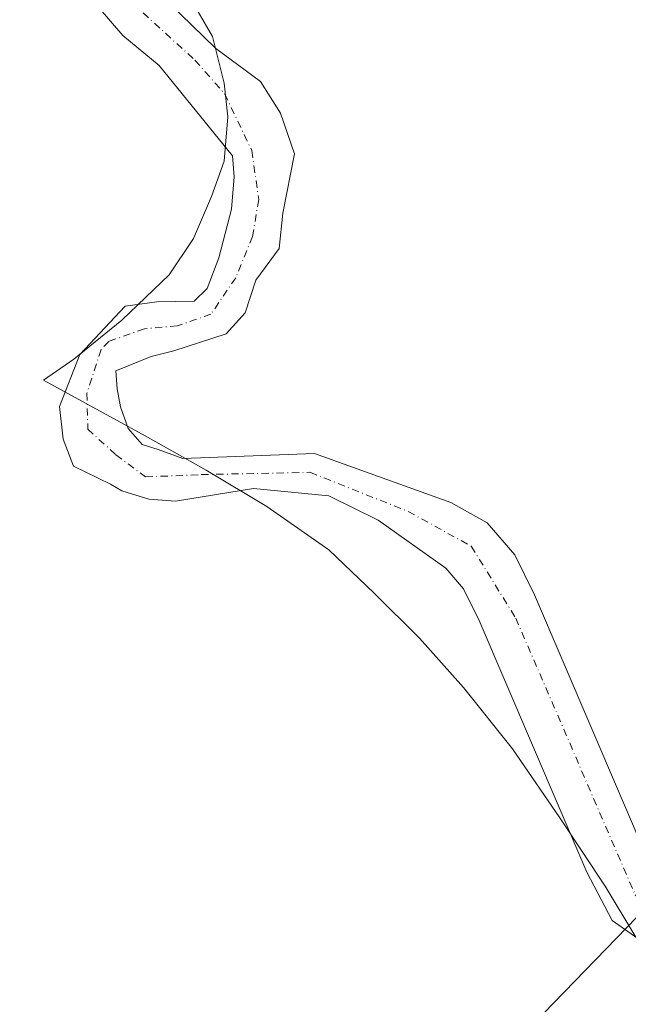
# Model space of a CAD drawing. Units: metres. Extents: x 607052 to 610503, y 4754712 to 4757082.
# Drawn here: x 608809 to 608919, y 4756551 to 4756729 of the extents above; entities that cross this region are included whole.
import ezdxf

# ---------------------------------------------------------------- set-up
doc = ezdxf.new("R2010")
doc.units = ezdxf.units.M
doc.header["$MEASUREMENT"] = 0
doc.linetypes.add('DGN Style 4', pattern=[2.6384748266838614, 1.318413404963828, -0.6592067024819142, 0.001648016756204785, -0.6592067024819142])
for name, color, linetype, lineweight in [('Corriente natural Cxs', 4, 'Continuous', 13), ('Corriente natural eje', 4, 'DGN Style 4', 0), ('Corriente natural lineal', 142, 'Continuous', 13), ('Entidad de ámbito territorial', 7, 'Continuous', 0), ('Entidad de ámbito territorial CxS', 92, 'Continuous', 0), ('Municipio', 91, 'Continuous', 13), ('Municipio CxS', 4, 'Continuous', 0), ('Prado CxS', 92, 'Continuous', 0), ('Suelo desnudo CxS', 253, 'Continuous', 0)]:
    doc.layers.add(name, color=color, linetype=linetype, lineweight=lineweight)

# ---------------------------------------------------------------- blocks, each defined once
blk = doc.blocks.new('*U12')
at = {"layer": 'Prado CxS', "color": 92, "linetype": 'Continuous', "lineweight": 0}
for points in [[(608922.8701, 4756577.030099999, 509.9284999999945), (608902.2801000001, 4756625.140100001, 509.3828000000067), (608898.7001, 4756632.370100001, 509.8512999999948), (608893.7100999998, 4756638.1801, 510.483699999997), (608887.1201, 4756641.860099999, 510.5366999999969), (608862.4200999998, 4756650.710100001, 510.5268000000069), (608838.5900999998, 4756649.8201, 510.1607999999979), (608834.1050000006, 4756651.4243, 510.351800000004), (608831.2056999998, 4756652.365800001, 510.2540000000009), (608828.6656999999, 4756655.223300001, 509.9226000000053), (608827.2899000002, 4756659.1392, 509.5574999999953), (608826.6549000005, 4756662.42, 509.3080999999948), (608826.4431999996, 4756665.700800001, 509.1062999999995), (608832.8167000003, 4756668.273800001, 509.0427999999956), (608836.9177999999, 4756669.3321, 509.0341999999946), (608846.4429000001, 4756672.3748, 508.7814000000071), (608849.8823999995, 4756676.211300001, 509.4308000000019), (608851.8081, 4756682.105000001, 509.258600000001), (608856.0412999997, 4756687.8201, 509.8742000000057), (608856.6701999997, 4756694.220100001, 509.6125000000029), (608858.7929999996, 4756704.965100001, 510.4781999999978), (608856.2529999996, 4756712.373400001, 510.8028000000049), (608852.6546999998, 4756718.088400001, 510.6658000000025), (608844.5800999999, 4756724.0601, 510.4891999999964), (608829.7200999996, 4756738.5701, 509.9633000000031)], [(608814.6501000002, 4756741.640100001, 510.2798999999941), (608827.6801000005, 4756726.440099999, 510.0390999999945), (608834.2764999997, 4756720.9713, 509.8874000000069), (608847.557, 4756704.647600001, 509.4459000000061), (608847.8744999999, 4756700.8376, 509.5809000000008), (608847.3982999995, 4756694.9638, 509.7118000000046), (608845.1199000003, 4756686.133199999, 509.7244999999967), (608843.0032000003, 4756680.576900001, 509.5237999999954), (608840.6218999998, 4756678.3279, 509.3901999999944), (608833.875, 4756678.195699999, 509.5243999999948), (608828.1606000002, 4756677.426200001, 509.7995999999985), (608819.9301000005, 4756668.6501, 510.360400000005), (608816.2479999998, 4756659.244999999, 510.261599999998), (608816.8828999996, 4756653.318299999, 510.3730999999971), (608818.7878999999, 4756648.449999999, 510.6977999999945), (608825.4801000003, 4756645.1351, 510.4851000000053), (608827.5100999996, 4756643.9801, 510.4710999999952), (608832.4101999998, 4756642.4301, 509.5714000000008), (608837.2301000003, 4756642.0601, 509.4403000000021), (608851.3701, 4756644.370100001, 509.4094000000041), (608865.0201000003, 4756643.0601, 509.0037000000011), (608873.9801000003, 4756638.670100001, 509.4777999999933), (608886.1901000004, 4756629.960100001, 509.411500000002), (608889.4001000002, 4756626.210100001, 509.3926999999967), (608892.2301000003, 4756620.5001, 509.7375999999931), (608911.7380999997, 4756574.918500001, 510.2354999999953), (608916.3383, 4756566.1372, 510.0460000000021), (608923.2072999999, 4756561.3278, 509.4100000000035)]]:
    blk.add_polyline3d(points, dxfattribs=at)

msp = doc.modelspace()

# ---------------------------------------------------------------- linework, layer by layer
at = {"layer": 'Corriente natural Cxs', "color": 4, "linetype": 'Continuous', "lineweight": 13}
for points in [[(608923.2072999999, 4756561.3278, 509.4100000000035), (608916.3383, 4756566.1372, 510.0460000000021), (608911.7380999997, 4756574.918500001, 510.2354999999953), (608892.2301000003, 4756620.5001, 509.7375999999931), (608889.4001000002, 4756626.210100001, 509.3926999999967), (608886.1901000004, 4756629.960100001, 509.411500000002), (608873.9801000003, 4756638.670100001, 509.4777999999933), (608865.0201000003, 4756643.0601, 509.0037000000011), (608851.3701, 4756644.370100001, 509.4094000000041), (608837.2301000003, 4756642.0601, 509.4403000000021), (608832.4101, 4756642.4301, 509.5714000000008), (608827.5100999996, 4756643.9801, 510.4710999999952), (608825.4801000003, 4756645.1351, 510.4851000000053), (608818.7878999999, 4756648.449999999, 510.6977999999945), (608816.8828999996, 4756653.318299999, 510.3730999999971), (608816.2478999998, 4756659.244999999, 510.2617000000028), (608819.9301000005, 4756668.6501, 510.360400000005), (608828.1606000002, 4756677.426200001, 509.7995999999985), (608833.875, 4756678.195699999, 509.5243999999948), (608840.6218999998, 4756678.3279, 509.3901999999944), (608843.0032000003, 4756680.576900001, 509.5237999999954), (608845.1199000003, 4756686.133199999, 509.7244999999967), (608847.3982999995, 4756694.9638, 509.7118000000046), (608847.8744999999, 4756700.8376, 509.5809000000008), (608847.557, 4756704.647600001, 509.4459000000061), (608834.2764999997, 4756720.9713, 509.8874000000069), (608827.6801000005, 4756726.440099999, 510.0390999999945), (608814.6501000002, 4756741.640100001, 510.2798999999941)], [(608923.2072999999, 4756561.3278, 509.4100000000035), (608916.3383, 4756566.1372, 510.0460000000021), (608911.7380999997, 4756574.918500001, 510.2354999999953), (608892.2301000003, 4756620.5001, 509.7375999999931), (608889.4001000002, 4756626.210100001, 509.3926999999967), (608886.1901000004, 4756629.960100001, 509.411500000002), (608873.9801000003, 4756638.670100001, 509.4777999999933), (608865.0201000003, 4756643.0601, 509.0037000000011), (608851.3701, 4756644.370100001, 509.4094000000041), (608837.2301000003, 4756642.0601, 509.4403000000021), (608832.4101, 4756642.4301, 509.5714000000008), (608827.5100999996, 4756643.9801, 510.4710999999952), (608825.4801000003, 4756645.1351, 510.4851000000053), (608818.7878999999, 4756648.449999999, 510.6977999999945), (608816.8828999996, 4756653.318299999, 510.3730999999971), (608816.2478999998, 4756659.244999999, 510.2617000000028), (608819.9301000005, 4756668.6501, 510.360400000005), (608828.1606000002, 4756677.426200001, 509.7995999999985), (608833.875, 4756678.195699999, 509.5243999999948), (608840.6218999998, 4756678.3279, 509.3901999999944), (608843.0032000003, 4756680.576900001, 509.5237999999954), (608845.1199000003, 4756686.133199999, 509.7244999999967), (608847.3982999995, 4756694.9638, 509.7118000000046), (608847.8744999999, 4756700.8376, 509.5809000000008), (608847.557, 4756704.647600001, 509.4459000000061), (608834.2764999997, 4756720.9713, 509.8874000000069), (608827.6801000005, 4756726.440099999, 510.0390999999945), (608814.6501000002, 4756741.640100001, 510.2798999999941)], [(608829.7200999996, 4756738.5701, 509.9633000000031), (608844.5800999999, 4756724.0601, 510.4891999999964), (608852.6546999998, 4756718.088400001, 510.6658000000025), (608856.2529999996, 4756712.373400001, 510.8028000000049), (608858.7929999996, 4756704.965100001, 510.4781999999978), (608856.6700999998, 4756694.220100001, 509.6125000000029), (608856.0412999997, 4756687.8201, 509.8742000000057), (608851.8080000002, 4756682.105000001, 509.258600000001), (608849.8823999995, 4756676.211300001, 509.4308000000019), (608846.4428000003, 4756672.3748, 508.7814000000071), (608836.9177999999, 4756669.3321, 509.0341999999946), (608832.8167000003, 4756668.273800001, 509.0427999999956), (608826.4431999996, 4756665.700800001, 509.1062999999995), (608826.6549000005, 4756662.42, 509.3080999999948), (608827.2899000002, 4756659.1392, 509.5574999999953), (608828.6656999999, 4756655.223300001, 509.9226000000053), (608831.2056999998, 4756652.365800001, 510.2540000000009), (608834.1050000006, 4756651.4243, 510.351800000004), (608838.5900999998, 4756649.8201, 510.1607999999979), (608862.4200999998, 4756650.710100001, 510.5268000000069), (608887.1201, 4756641.860099999, 510.5366999999969), (608893.7100999998, 4756638.1801, 510.483699999997), (608898.7001, 4756632.370100001, 509.8512999999948), (608902.2801000001, 4756625.140100001, 509.3828000000067), (608922.8701, 4756577.030099999, 509.9284999999945)], [(608829.7200999996, 4756738.5701, 509.9633000000031), (608844.5800999999, 4756724.0601, 510.4891999999964), (608852.6546999998, 4756718.088400001, 510.6658000000025), (608856.2529999996, 4756712.373400001, 510.8028000000049), (608858.7929999996, 4756704.965100001, 510.4781999999978), (608856.6700999998, 4756694.220100001, 509.6125000000029), (608856.0412999997, 4756687.8201, 509.8742000000057), (608851.8080000002, 4756682.105000001, 509.258600000001), (608849.8823999995, 4756676.211300001, 509.4308000000019), (608846.4428000003, 4756672.3748, 508.7814000000071), (608836.9177999999, 4756669.3321, 509.0341999999946), (608832.8167000003, 4756668.273800001, 509.0427999999956), (608826.4431999996, 4756665.700800001, 509.1062999999995), (608826.6549000005, 4756662.42, 509.3080999999948), (608827.2899000002, 4756659.1392, 509.5574999999953), (608828.6656999999, 4756655.223300001, 509.9226000000053), (608831.2056999998, 4756652.365800001, 510.2540000000009), (608834.1050000006, 4756651.4243, 510.351800000004), (608838.5900999998, 4756649.8201, 510.1607999999979), (608862.4200999998, 4756650.710100001, 510.5268000000069), (608887.1201, 4756641.860099999, 510.5366999999969), (608893.7100999998, 4756638.1801, 510.483699999997), (608898.7001, 4756632.370100001, 509.8512999999948), (608902.2801000001, 4756625.140100001, 509.3828000000067), (608922.8701, 4756577.030099999, 509.9284999999945)]]:
    msp.add_polyline3d(points, dxfattribs=at)
at = {"layer": 'Corriente natural eje', "color": 4, "linetype": 'DGN Style 4', "lineweight": 0}
msp.add_polyline3d([(608825.3201000001, 4756736.030099999, 509.8224000000046), (608840.7701000003, 4756721.960100001, 509.7948000000034), (608846.1501000002, 4756715.870100001, 509.9113000000071), (608851.0701000001, 4756705.5801, 509.5561000000016), (608852.3195000002, 4756696.710100001, 508.8280999999988), (608851.2083000002, 4756690.0426, 509.0369999999967), (608848.1626000004, 4756682.5613, 508.9002000000037), (608843.6645999998, 4756675.946699999, 508.8666999999987), (608837.5791999997, 4756673.83, 508.8905999999988), (608831.6261, 4756673.300799999, 508.9339999999939), (608825.1739999996, 4756671.019200001, 509.5519000000059), (608823.7600999996, 4756669.5701, 509.7440000000061), (608821.2045, 4756661.626300001, 509.5028000000021), (608821.3631999996, 4756655.117500001, 509.5777999999991), (608826.4501, 4756650.460100001, 509.8309000000008), (608831.8201000001, 4756646.470100001, 509.8098000000027), (608841.8901000004, 4756646.890100001, 509.9186999999947), (608861.6001000004, 4756647.3101, 509.3641999999964), (608879.4101, 4756640.220100001, 509.3086000000039), (608890.8300999999, 4756633.920100001, 509.1717000000062), (608898.8800999997, 4756620.9001, 509.0529999999999), (608920.5439999999, 4756570.774, 510.1490000000049), (608922.7526000004, 4756568.718599999, 509.9376000000047)], dxfattribs=at)
at = {"layer": 'Corriente natural lineal', "color": 142, "linetype": 'Continuous', "lineweight": 13}
msp.add_polyline3d([(608560.5853000004, 4756634.9257, 511.5099000000046), (608568.7200999996, 4756627.2301, 511.0102000000043), (608591.2701000003, 4756618.9901, 511.7464000000036), (608613.0000999998, 4756606.640100001, 512.1502999999939), (608650.0800999999, 4756580.440099999, 511.0785000000033), (608685.4801000003, 4756560.6601, 511.165599999993), (608757.4501, 4756513.6501, 510.9478999999993), (608762.1001000004, 4756512.2501, 511.136599999998), (608767.0601000005, 4756512.290100001, 510.9349999999977), (608783.3201000001, 4756516.0701, 511.5206000000035), (608797.9600999998, 4756522.0701, 511.3077000000048), (608802.4001000002, 4756521.5101, 511.5529999999999), (608832.5100999996, 4756504.7501, 511.1888999999938), (608837.3800999997, 4756502.890100001, 511.1282999999967), (608842.6801000005, 4756502.420100001, 511.0562000000064), (608847.8701, 4756503.9901, 511.2179999999935), (608891.9101, 4756532.890100001, 510.1931999999942), (608898.0800999999, 4756539.630100001, 510.1411999999983), (608903.9401000004, 4756549.270099999, 510.6472000000067), (608922.7526000004, 4756568.718599999, 509.9376000000047)], dxfattribs=at)
at = {"layer": 'Entidad de ámbito territorial', "color": 7, "linetype": 'Continuous', "lineweight": 0, "flags": 128}
msp.add_lwpolyline([(608839.856999998, 4756733.356000002), (608843.9699999993, 4756726.217000003), (608846.0819999991, 4756717.759000001), (608846.736999998, 4756711.677999998), (608846.0419999987, 4756703.659000002), (608843.7839999989, 4756697.252000002), (608840.5369999997, 4756689.677000001), (608836.121999999, 4756683.09), (608827.5530000004, 4756674.877000002), (608818.8300000001, 4756667.801999999), (608813.3299999994, 4756663.982000002), (608831.7479999998, 4756653.895000001), (608842.8269999984, 4756647.689999999), (608853.7889999996, 4756641.102), (608865.0359999985, 4756633.251000001), (608873.2309999987, 4756625.451), (608881.4349999992, 4756617.271000001), (608889.4039999989, 4756608.322000001), (608898.3149999992, 4756597.238000002), (608906.8789999996, 4756584.748000002), (608915.0590000004, 4756572.374999999), (608920.6200000002, 4756563.113)], dxfattribs=at)
at = {"layer": 'Entidad de ámbito territorial CxS', "color": 92, "linetype": 'Continuous', "lineweight": 0, "flags": 128}
msp.add_lwpolyline([(608839.8569999988, 4756733.356000002), (608843.9700000001, 4756726.217000001), (608846.0819999998, 4756717.759000001), (608846.7369999987, 4756711.677999999), (608846.0419999998, 4756703.659000001), (608843.7839999996, 4756697.252000002), (608840.5370000005, 4756689.677), (608836.122, 4756683.09), (608827.5530000012, 4756674.877000002), (608818.8300000011, 4756667.801999998), (608813.3300000002, 4756663.982000001), (608831.7480000005, 4756653.895), (608842.8269999993, 4756647.689999999), (608853.7890000005, 4756641.101999999), (608865.0359999993, 4756633.251), (608873.2309999996, 4756625.450999999), (608881.4350000002, 4756617.270999999), (608889.4039999996, 4756608.322000001), (608898.3150000002, 4756597.238000001), (608906.8790000004, 4756584.748000001), (608915.0590000012, 4756572.375), (608920.620000001, 4756563.113)], dxfattribs=at)
at = {"layer": 'Municipio', "color": 91, "linetype": 'Continuous', "lineweight": 13, "flags": 128}
msp.add_lwpolyline([(608839.856999998, 4756733.356000002), (608843.9699999993, 4756726.217000003), (608846.0819999991, 4756717.759000001), (608846.736999998, 4756711.677999998), (608846.0419999987, 4756703.659000002), (608843.7839999989, 4756697.252000002), (608840.5369999997, 4756689.677000001), (608836.121999999, 4756683.09), (608827.5530000004, 4756674.877000002), (608818.8300000001, 4756667.801999999), (608813.3299999994, 4756663.982000002), (608831.7479999998, 4756653.895000001), (608842.8269999984, 4756647.689999999), (608853.7889999996, 4756641.102), (608865.0359999985, 4756633.251000001), (608873.2309999987, 4756625.451), (608881.4349999992, 4756617.271000001), (608889.4039999989, 4756608.322000001), (608898.3149999992, 4756597.238000002), (608906.8789999996, 4756584.748000002), (608915.0590000004, 4756572.374999999), (608920.6200000002, 4756563.113)], dxfattribs=at)
msp.add_lwpolyline([(608839.856999998, 4756733.356000002), (608843.9699999993, 4756726.217000003), (608846.0819999991, 4756717.759000001), (608846.736999998, 4756711.677999998), (608846.0419999987, 4756703.659000002), (608843.7839999989, 4756697.252000002), (608840.5369999997, 4756689.677000001), (608836.121999999, 4756683.09), (608827.5530000004, 4756674.877000002), (608818.8300000001, 4756667.801999999), (608813.3299999994, 4756663.982000002), (608831.7479999998, 4756653.895000001), (608842.8269999984, 4756647.689999999), (608853.7889999996, 4756641.102), (608865.0359999985, 4756633.251000001), (608873.2309999987, 4756625.451), (608881.4349999992, 4756617.271000001), (608889.4039999989, 4756608.322000001), (608898.3149999992, 4756597.238000002), (608906.8789999996, 4756584.748000002), (608915.0590000004, 4756572.374999999), (608920.6200000002, 4756563.113)], dxfattribs=at)
at = {"layer": 'Municipio CxS', "color": 4, "linetype": 'Continuous', "lineweight": 0, "flags": 128}
for points in [[(608839.8569999988, 4756733.356000002), (608843.9700000001, 4756726.217000001), (608846.0819999998, 4756717.759000001), (608846.7369999987, 4756711.677999999), (608846.0419999998, 4756703.659000001), (608843.7839999996, 4756697.252000002), (608840.5370000005, 4756689.677), (608836.122, 4756683.09), (608827.5530000012, 4756674.877000002), (608818.8300000011, 4756667.801999998), (608813.3300000002, 4756663.982000001), (608831.7480000005, 4756653.895), (608842.8269999993, 4756647.689999999), (608853.7890000005, 4756641.101999999), (608865.0359999993, 4756633.251), (608873.2309999996, 4756625.450999999), (608881.4350000002, 4756617.270999999), (608889.4039999996, 4756608.322000001), (608898.3150000002, 4756597.238000001), (608906.8790000004, 4756584.748000001), (608915.0590000012, 4756572.375), (608920.620000001, 4756563.113)], [(608920.620000001, 4756563.113), (608915.0590000012, 4756572.375), (608906.8790000004, 4756584.748000001), (608898.3150000002, 4756597.238000001), (608889.4039999996, 4756608.322000001), (608881.4350000002, 4756617.270999999), (608873.2309999996, 4756625.450999999), (608865.0359999993, 4756633.251), (608853.7890000005, 4756641.101999999), (608842.8269999993, 4756647.689999999), (608831.7480000005, 4756653.895), (608813.3300000002, 4756663.982000001), (608818.8300000011, 4756667.801999998), (608827.5530000012, 4756674.877000002), (608836.122, 4756683.09), (608840.5370000005, 4756689.677), (608843.7839999996, 4756697.252000002), (608846.0419999998, 4756703.659000001), (608846.7369999987, 4756711.677999999), (608846.0819999998, 4756717.759000001), (608843.9700000001, 4756726.217000001), (608839.8569999988, 4756733.356000002)]]:
    msp.add_lwpolyline(points, dxfattribs=at)
at = {"layer": 'Prado CxS', "color": 92, "linetype": 'Continuous', "lineweight": 0}
for points in [[(608814.6501000002, 4756741.640100001, 510.2798999999941), (608827.6801000005, 4756726.440099999, 510.0390999999945), (608834.2764999997, 4756720.9713, 509.8874000000069), (608847.557, 4756704.647600001, 509.4459000000061), (608847.8744999999, 4756700.8376, 509.5809000000008), (608847.3982999995, 4756694.9638, 509.7118000000046), (608845.1199000003, 4756686.133199999, 509.7244999999967), (608843.0032000003, 4756680.576900001, 509.5237999999954), (608840.6218999998, 4756678.3279, 509.3901999999944), (608833.875, 4756678.195699999, 509.5243999999948), (608828.1606000002, 4756677.426200001, 509.7995999999985), (608819.9301000005, 4756668.6501, 510.360400000005), (608816.2479999998, 4756659.244999999, 510.261599999998), (608816.8828999996, 4756653.318299999, 510.3730999999971), (608818.7878999999, 4756648.449999999, 510.6977999999945), (608825.4801000003, 4756645.1351, 510.4851000000053), (608827.5100999996, 4756643.9801, 510.4710999999952), (608832.4101999998, 4756642.4301, 509.5714000000008), (608837.2301000003, 4756642.0601, 509.4403000000021), (608851.3701, 4756644.370100001, 509.4094000000041), (608865.0201000003, 4756643.0601, 509.0037000000011), (608873.9801000003, 4756638.670100001, 509.4777999999933), (608886.1901000004, 4756629.960100001, 509.411500000002), (608889.4001000002, 4756626.210100001, 509.3926999999967), (608892.2301000003, 4756620.5001, 509.7375999999931), (608911.7380999997, 4756574.918500001, 510.2354999999953), (608916.3383, 4756566.1372, 510.0460000000021), (608923.2072999999, 4756561.3278, 509.4100000000035)], [(608829.7200999996, 4756738.5701, 509.9633000000031), (608844.5800999999, 4756724.0601, 510.4891999999964), (608852.6546999998, 4756718.088400001, 510.6658000000025), (608856.2529999996, 4756712.373400001, 510.8028000000049), (608858.7929999996, 4756704.965100001, 510.4781999999978), (608856.6701999997, 4756694.220100001, 509.6125000000029), (608856.0412999997, 4756687.8201, 509.8742000000057), (608851.8081, 4756682.105000001, 509.258600000001), (608849.8823999995, 4756676.211300001, 509.4308000000019), (608846.4429000001, 4756672.3748, 508.7814000000071), (608836.9177999999, 4756669.3321, 509.0341999999946), (608832.8167000003, 4756668.273800001, 509.0427999999956), (608826.4431999996, 4756665.700800001, 509.1062999999995), (608826.6549000005, 4756662.42, 509.3080999999948), (608827.2899000002, 4756659.1392, 509.5574999999953), (608828.6656999999, 4756655.223300001, 509.9226000000053), (608831.2056999998, 4756652.365800001, 510.2540000000009), (608834.1050000006, 4756651.4243, 510.351800000004), (608838.5900999998, 4756649.8201, 510.1607999999979), (608862.4200999998, 4756650.710100001, 510.5268000000069), (608887.1201, 4756641.860099999, 510.5366999999969), (608893.7100999998, 4756638.1801, 510.483699999997), (608898.7001, 4756632.370100001, 509.8512999999948), (608902.2801000001, 4756625.140100001, 509.3828000000067), (608922.8701, 4756577.030099999, 509.9284999999945)]]:
    msp.add_polyline3d(points, dxfattribs=at)
at = {"layer": 'Suelo desnudo CxS', "color": 253, "linetype": 'Continuous', "lineweight": 0}
for points in [[(608923.2072999999, 4756561.3278, 509.4100000000035), (608916.3383, 4756566.1372, 510.0460000000021), (608911.7380999997, 4756574.918500001, 510.2354999999953), (608892.2301000003, 4756620.5001, 509.7375999999931), (608889.4001000002, 4756626.210100001, 509.3926999999967), (608886.1901000004, 4756629.960100001, 509.411500000002), (608873.9801000003, 4756638.670100001, 509.4777999999933), (608865.0201000003, 4756643.0601, 509.0037000000011), (608851.3701, 4756644.370100001, 509.4094000000041), (608837.2301000003, 4756642.0601, 509.4403000000021), (608832.4101999998, 4756642.4301, 509.5714000000008), (608827.5100999996, 4756643.9801, 510.4710999999952), (608825.4801000003, 4756645.1351, 510.4851000000053), (608818.7878999999, 4756648.449999999, 510.6977999999945), (608816.8828999996, 4756653.318299999, 510.3730999999971), (608816.2479999998, 4756659.244999999, 510.261599999998), (608819.9301000005, 4756668.6501, 510.360400000005), (608828.1606000002, 4756677.426200001, 509.7995999999985), (608833.875, 4756678.195699999, 509.5243999999948), (608840.6218999998, 4756678.3279, 509.3901999999944), (608843.0032000003, 4756680.576900001, 509.5237999999954), (608845.1199000003, 4756686.133199999, 509.7244999999967), (608847.3982999995, 4756694.9638, 509.7118000000046), (608847.8744999999, 4756700.8376, 509.5809000000008), (608847.557, 4756704.647600001, 509.4459000000061), (608834.2764999997, 4756720.9713, 509.8874000000069), (608827.6801000005, 4756726.440099999, 510.0390999999945), (608814.6501000002, 4756741.640100001, 510.2798999999941)], [(608814.6501000002, 4756741.640100001, 510.2798999999941), (608827.6801000005, 4756726.440099999, 510.0390999999945), (608834.2764999997, 4756720.9713, 509.8874000000069), (608847.557, 4756704.647600001, 509.4459000000061), (608847.8744999999, 4756700.8376, 509.5809000000008), (608847.3982999995, 4756694.9638, 509.7118000000046), (608845.1199000003, 4756686.133199999, 509.7244999999967), (608843.0032000003, 4756680.576900001, 509.5237999999954), (608840.6218999998, 4756678.3279, 509.3901999999944), (608833.875, 4756678.195699999, 509.5243999999948), (608828.1606000002, 4756677.426200001, 509.7995999999985), (608819.9301000005, 4756668.6501, 510.360400000005), (608816.2479999998, 4756659.244999999, 510.261599999998), (608816.8828999996, 4756653.318299999, 510.3730999999971), (608818.7878999999, 4756648.449999999, 510.6977999999945), (608825.4801000003, 4756645.1351, 510.4851000000053), (608827.5100999996, 4756643.9801, 510.4710999999952), (608832.4101999998, 4756642.4301, 509.5714000000008), (608837.2301000003, 4756642.0601, 509.4403000000021), (608851.3701, 4756644.370100001, 509.4094000000041), (608865.0201000003, 4756643.0601, 509.0037000000011), (608873.9801000003, 4756638.670100001, 509.4777999999933), (608886.1901000004, 4756629.960100001, 509.411500000002), (608889.4001000002, 4756626.210100001, 509.3926999999967), (608892.2301000003, 4756620.5001, 509.7375999999931), (608911.7380999997, 4756574.918500001, 510.2354999999953), (608916.3383, 4756566.1372, 510.0460000000021), (608923.2072999999, 4756561.3278, 509.4100000000035)], [(608829.7200999996, 4756738.5701, 509.9633000000031), (608844.5800999999, 4756724.0601, 510.4891999999964), (608852.6546999998, 4756718.088400001, 510.6658000000025), (608856.2529999996, 4756712.373400001, 510.8028000000049), (608858.7929999996, 4756704.965100001, 510.4781999999978), (608856.6701999997, 4756694.220100001, 509.6125000000029), (608856.0412999997, 4756687.8201, 509.8742000000057), (608851.8081, 4756682.105000001, 509.258600000001), (608849.8823999995, 4756676.211300001, 509.4308000000019), (608846.4429000001, 4756672.3748, 508.7814000000071), (608836.9177999999, 4756669.3321, 509.0341999999946), (608832.8167000003, 4756668.273800001, 509.0427999999956), (608826.4431999996, 4756665.700800001, 509.1062999999995), (608826.6549000005, 4756662.42, 509.3080999999948), (608827.2899000002, 4756659.1392, 509.5574999999953), (608828.6656999999, 4756655.223300001, 509.9226000000053), (608831.2056999998, 4756652.365800001, 510.2540000000009), (608834.1050000006, 4756651.4243, 510.351800000004), (608838.5900999998, 4756649.8201, 510.1607999999979), (608862.4200999998, 4756650.710100001, 510.5268000000069), (608887.1201, 4756641.860099999, 510.5366999999969), (608893.7100999998, 4756638.1801, 510.483699999997), (608898.7001, 4756632.370100001, 509.8512999999948), (608902.2801000001, 4756625.140100001, 509.3828000000067), (608922.8701, 4756577.030099999, 509.9284999999945)], [(608829.7200999996, 4756738.5701, 509.9633000000031), (608844.5800999999, 4756724.0601, 510.4891999999964), (608852.6546999998, 4756718.088400001, 510.6658000000025), (608856.2529999996, 4756712.373400001, 510.8028000000049), (608858.7929999996, 4756704.965100001, 510.4781999999978), (608856.6701999997, 4756694.220100001, 509.6125000000029), (608856.0412999997, 4756687.8201, 509.8742000000057), (608851.8081, 4756682.105000001, 509.258600000001), (608849.8823999995, 4756676.211300001, 509.4308000000019), (608846.4429000001, 4756672.3748, 508.7814000000071), (608836.9177999999, 4756669.3321, 509.0341999999946), (608832.8167000003, 4756668.273800001, 509.0427999999956), (608826.4431999996, 4756665.700800001, 509.1062999999995), (608826.6549000005, 4756662.42, 509.3080999999948), (608827.2899000002, 4756659.1392, 509.5574999999953), (608828.6656999999, 4756655.223300001, 509.9226000000053), (608831.2056999998, 4756652.365800001, 510.2540000000009), (608834.1050000006, 4756651.4243, 510.351800000004), (608838.5900999998, 4756649.8201, 510.1607999999979), (608862.4200999998, 4756650.710100001, 510.5268000000069), (608887.1201, 4756641.860099999, 510.5366999999969), (608893.7100999998, 4756638.1801, 510.483699999997), (608898.7001, 4756632.370100001, 509.8512999999948), (608902.2801000001, 4756625.140100001, 509.3828000000067), (608922.8701, 4756577.030099999, 509.9284999999945)]]:
    msp.add_polyline3d(points, dxfattribs=at)

# ---------------------------------------------------------------- block references
at = {"layer": 'Prado CxS', "color": 92, "linetype": 'Continuous', "lineweight": 0}
msp.add_blockref('*U12', (0, 0), dxfattribs=at)

doc.saveas('drawing.dxf')
